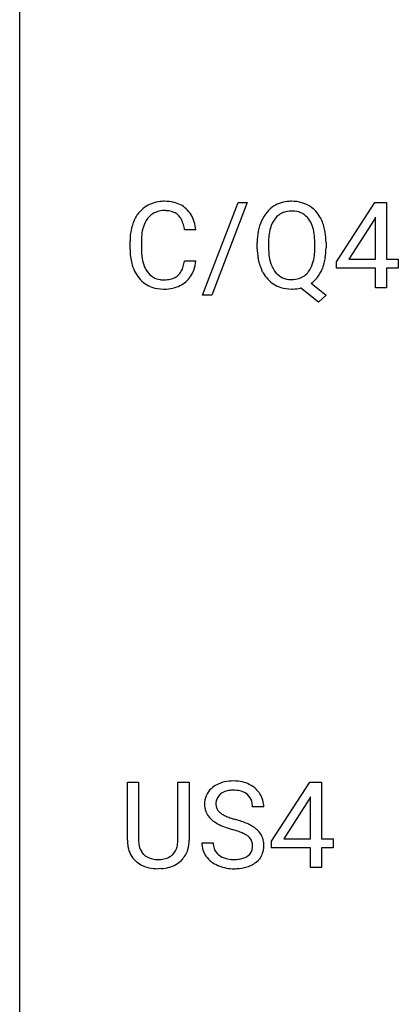
# Model space of a CAD drawing. Extents: x 3 to 27, y -3 to 108.
# Drawn here: x 3 to 8, y 11 to 24 of the extents above; entities that cross this region are included whole.
import ezdxf

# ---------------------------------------------------------------- set-up
doc = ezdxf.new("R2010")
doc.units = 0
doc.layers.add('DEFAULT_255_1_234', color=255, linetype='CONTINUOUS')
doc.layers.add('DEFAULT_255_2_778', color=255, linetype='CONTINUOUS')

msp = doc.modelspace()

# ---------------------------------------------------------------- linework, layer by layer
at = {"layer": 'DEFAULT_255_1_234'}
for p, q in [((5.278, 20.415), (5.767, 21.685)), ((5.893, 21.685), (5.406, 20.415)), ((5.767, 21.685), (5.893, 21.685)), ((7.115, 20.874), (7.639, 21.685)), ((7.639, 21.685), (7.797, 21.685)), ((7.797, 21.685), (7.797, 20.908)), ((7.63, 21.449), (7.284, 20.908)), ((7.648, 21.482), (7.63, 21.449)), ((7.648, 20.908), (7.648, 21.482)), ((5.189, 21.309), (5.034, 21.309)), ((4.289, 21.045), (4.289, 21.158)), ((4.444, 21.154), (4.444, 21.041)), ((6.029, 21.052), (6.029, 21.136)), ((6.183, 21.148), (6.183, 21.062)), ((6.816, 21.051), (6.816, 21.138)), ((6.97, 21.137), (6.97, 21.062)), ((7.284, 20.908), (7.648, 20.908)), ((7.797, 20.908), (7.959, 20.908)), ((7.959, 20.908), (7.959, 20.787)), ((5.034, 20.886), (5.189, 20.886)), ((7.115, 20.787), (7.115, 20.874)), ((7.648, 20.787), (7.115, 20.787)), ((7.648, 20.515), (7.648, 20.787)), ((7.959, 20.787), (7.797, 20.787)), ((7.797, 20.787), (7.797, 20.515)), ((6.869, 20.318), (6.623, 20.514)), ((6.766, 20.579), (6.974, 20.415)), ((7.797, 20.515), (7.648, 20.515)), ((5.406, 20.415), (5.278, 20.415)), ((6.974, 20.415), (6.869, 20.318)), ((4.252, 12.951), (4.252, 13.747)), ((4.252, 13.747), (4.405, 13.747)), ((4.405, 13.747), (4.405, 12.955)), ((4.943, 13.747), (5.098, 13.747)), ((4.943, 12.955), (4.943, 13.747)), ((5.098, 13.747), (5.098, 12.952)), ((6.225, 12.937), (6.748, 13.747)), ((6.748, 13.747), (6.906, 13.747)), ((6.906, 13.747), (6.906, 12.971)), ((6.739, 13.512), (6.393, 12.971)), ((6.757, 13.544), (6.739, 13.512)), ((6.757, 12.971), (6.757, 13.544)), ((6.118, 13.409), (5.963, 13.409)), ((6.393, 12.971), (6.757, 12.971)), ((6.906, 12.971), (7.069, 12.971)), ((7.069, 12.971), (7.069, 12.849)), ((5.27, 12.917), (5.425, 12.917)), ((6.225, 12.849), (6.225, 12.937)), ((6.757, 12.849), (6.225, 12.849)), ((6.757, 12.578), (6.757, 12.849)), ((7.069, 12.849), (6.906, 12.849)), ((6.906, 12.849), (6.906, 12.578)), ((4.715, 12.563), (4.674, 12.562)), ((6.906, 12.578), (6.757, 12.578))]:
    msp.add_line(p, q, dxfattribs=at)
for centre, radius, start, end in [((4.729, 21.283), 0.413, 121.7633, 136.4281), ((4.743, 21.259), 0.441, 95.646, 121.5491), ((4.756, 21.254), 0.32, 89.3452, 108.5745), ((4.759, 21.148), 0.553, 89.9242, 96.1378), ((4.764, 21.16), 0.541, 76.6779, 90.4563), ((4.76, 21.136), 0.438, 87.3815, 90.0241), ((4.767, 21.241), 0.332, 74.7009, 87.8124), ((4.803, 21.319), 0.378, 47.4858, 76.9287), ((4.788, 21.309), 0.395, 16.5424, 46.8933), ((6.478, 21.282), 0.416, 122.6416, 139.3431), ((6.488, 21.264), 0.437, 93.0224, 122.4558), ((6.499, 21.167), 0.534, 89.9753, 93.6342), ((6.503, 21.205), 0.496, 73.9665, 90.423), ((6.521, 21.277), 0.422, 57.5178, 73.6813), ((6.517, 21.273), 0.427, 28.7261, 57.2768), ((4.882, 21.196), 0.59, 155.0366, 169.6003), ((4.768, 21.25), 0.464, 136.7831, 155.2473), ((4.818, 21.246), 0.363, 143.0753, 163.1917), ((4.742, 21.305), 0.267, 109.2998, 143.3038), ((4.798, 21.349), 0.221, 47.4372, 75.0698), ((4.793, 21.349), 0.224, 27.8167, 46.4008), ((4.682, 21.29), 0.349, 15.7653, 27.9411), ((6.537, 21.235), 0.491, 139.6258, 156.038), ((6.58, 21.228), 0.386, 143.5289, 163.2981), ((6.487, 21.299), 0.269, 110.9285, 143.9412), ((6.495, 21.263), 0.305, 89.3102, 109.989), ((6.5, 21.19), 0.378, 83.7959, 90.0959), ((6.518, 21.301), 0.266, 35.6594, 85.1578), ((6.441, 21.244), 0.362, 20.0678, 35.9162), ((6.426, 21.217), 0.534, 24.2449, 29.3248), ((5.013, 21.185), 0.568, 162.9374, 174.6209), ((4.484, 21.233), 0.556, 7.8892, 15.9239), ((4.628, 21.256), 0.564, 5.4072, 17.0365), ((6.665, 21.175), 0.633, 155.8315, 169.509), ((6.771, 21.168), 0.586, 163.0419, 174.314), ((6.278, 21.185), 0.535, 7.8292, 20.0422), ((6.333, 21.179), 0.634, 9.0644, 23.9639), ((5.066, 21.162), 0.777, 169.5837, 180.2758), ((5.276, 21.156), 0.832, 174.342, 180.143), ((6.855, 21.14), 0.826, 169.5254, 180.2765), ((7.011, 21.14), 0.828, 174.0509, 179.4177), ((5.982, 21.142), 0.834, 359.7133, 7.9655), ((6.107, 21.141), 0.863, 359.7586, 9.1891), ((5.251, 21.045), 0.962, 179.9919, 181.5394), ((5.183, 21.037), 0.739, 179.6818, 189.1505), ((6.858, 21.057), 0.829, 180.3724, 188.9252), ((6.96, 21.058), 0.777, 179.6829, 188.9631), ((5.949, 21.059), 0.868, 353.403, 359.4848), ((6.075, 21.058), 0.895, 351.453, 0.249), ((5.044, 21.034), 0.755, 181.1219, 193.8756), ((4.933, 20.995), 0.486, 188.9911, 203.5773), ((6.658, 21.024), 0.626, 188.7215, 204.8241), ((6.693, 21.015), 0.506, 188.8101, 202.93), ((6.232, 21.024), 0.582, 342.4092, 353.6451), ((6.334, 21.018), 0.634, 338.6862, 351.5541), ((4.807, 20.973), 0.51, 193.548, 219.5757), ((4.825, 20.95), 0.369, 203.9077, 215.1312), ((4.688, 20.905), 0.342, 331.6589, 343.2879), ((4.482, 20.968), 0.558, 343.1446, 351.0106), ((4.328, 20.996), 0.715, 350.7157, 351.1602), ((4.641, 20.946), 0.551, 340.1774, 353.7814), ((6.571, 20.965), 0.375, 203.2069, 215.7876), ((6.435, 20.958), 0.369, 323.6548, 342.659), ((6.461, 20.967), 0.496, 321.117, 336.6795), ((6.427, 20.985), 0.535, 336.2888, 338.3442), ((4.724, 20.902), 0.401, 219.3627, 250.0612), ((4.733, 20.879), 0.252, 213.9072, 263.8849), ((4.748, 21.082), 0.456, 269.672, 279.0609), ((4.775, 20.92), 0.293, 278.875, 293.6347), ((4.807, 20.845), 0.211, 293.8553, 310.0519), ((4.807, 20.839), 0.206, 311.0647, 332.0108), ((4.798, 20.888), 0.384, 311.4559, 340.4422), ((6.578, 20.99), 0.54, 205.1184, 209.647), ((6.491, 20.935), 0.437, 209.0633, 237.3493), ((6.486, 20.898), 0.267, 214.7521, 264.2834), ((6.5, 20.983), 0.353, 263.4755, 270.095), ((6.504, 20.957), 0.327, 269.3649, 287.5152), ((6.522, 20.893), 0.26, 288.063, 323.8113), ((6.524, 20.918), 0.417, 305.442, 320.8706), ((4.74, 20.966), 0.467, 250.7885, 270.6489), ((4.745, 20.957), 0.332, 263.1759, 270.1031), ((4.746, 21.226), 0.727, 270.0021, 270.3582), ((4.751, 21.08), 0.581, 269.9359, 282.8096), ((4.795, 20.899), 0.394, 282.4333, 310.7514), ((6.483, 20.924), 0.423, 237.5352, 252.1858), ((6.497, 20.978), 0.478, 252.522, 270.4416), ((6.501, 21.059), 0.559, 269.9931, 271.8319), ((6.504, 20.993), 0.494, 271.6373, 283.8612), ((5.701, 13.199), 0.564, 89.5907, 102.3169), ((5.708, 13.231), 0.532, 77.2361, 90.3248), ((5.587, 13.45), 0.28, 132.4834, 181.0242), ((5.646, 13.393), 0.361, 129.2532, 133.4243), ((5.661, 13.371), 0.388, 101.9878, 128.8743), ((5.678, 13.363), 0.271, 99.0695, 113.7659), ((5.702, 13.219), 0.418, 89.6698, 99.231), ((5.705, 13.179), 0.457, 86.264, 90.0526), ((5.716, 13.3), 0.336, 73.7888, 86.6653), ((5.749, 13.41), 0.221, 48.5928, 74.1242), ((5.729, 13.328), 0.433, 63.8378, 77.0809), ((5.756, 13.379), 0.375, 45.9864, 64.1608), ((5.782, 13.409), 0.335, 32.2747, 45.6547), ((5.627, 13.457), 0.163, 127.7287, 176.7105), ((5.651, 13.428), 0.201, 114.0401, 127.9851), ((5.765, 13.431), 0.195, 14.9781, 48.2004), ((5.789, 13.411), 0.329, 359.6507, 32.613), ((5.588, 13.442), 0.28, 179.5062, 199.8695), ((5.695, 13.447), 0.232, 175.1779, 180.0582), ((5.61, 13.446), 0.147, 179.6142, 228.1246), ((5.695, 13.412), 0.268, 359.4693, 14.9832), ((5.58, 13.444), 0.274, 200.6782, 228.1764), ((5.629, 13.491), 0.342, 227.4065, 229.9881), ((5.708, 13.591), 0.469, 230.4982, 241.8087), ((5.655, 13.487), 0.207, 226.578, 230.88), ((5.702, 13.549), 0.285, 231.4635, 241.9261), ((5.821, 13.77), 0.536, 241.7179, 248.326), ((5.96, 14.113), 0.906, 248.2008, 252.4528), ((6.08, 14.485), 1.297, 252.3391, 254.3469), ((5.326, 11.787), 1.504, 71.0197, 74.4087), ((5.861, 13.871), 0.788, 241.6337, 249.0065), ((6.029, 14.304), 1.252, 248.9199, 254.144), ((5.242, 11.558), 1.604, 71.7183, 73.9259), ((5.422, 12.096), 1.037, 68.0063, 71.8053), ((5.495, 12.277), 0.986, 66.1847, 71.0864), ((5.651, 12.627), 0.603, 59.3536, 66.2692), ((5.74, 12.777), 0.428, 49.1021, 59.3294), ((5.822, 12.871), 0.304, 32.792, 49.2506), ((4.752, 12.953), 0.5, 180.2666, 190.1525), ((4.775, 12.953), 0.37, 179.5665, 191.9953), ((4.497, 12.954), 0.446, 358.1736, 0.0125), ((4.663, 12.95), 0.435, 343.0898, 0.2614), ((5.594, 12.519), 0.58, 62.2515, 68.1221), ((5.732, 12.78), 0.285, 52.7386, 62.4979), ((5.814, 12.888), 0.149, 16.4723, 52.6262), ((5.854, 12.893), 0.264, 31.1181, 32.4005), ((5.845, 12.89), 0.274, 8.1117, 30.7959), ((4.6, 12.92), 0.345, 189.2525, 227.5916), ((4.652, 12.925), 0.244, 191.6974, 215.1404), ((4.711, 12.917), 0.228, 315.5953, 345.6679), ((4.599, 12.949), 0.344, 345.2525, 358.6304), ((4.746, 12.927), 0.349, 315.3346, 342.7641), ((5.579, 12.913), 0.309, 179.2419, 215.2648), ((5.656, 12.914), 0.23, 179.3355, 199.1046), ((5.623, 12.905), 0.196, 199.8829, 232.7063), ((5.806, 12.866), 0.159, 306.3944, 355.3031), ((5.769, 12.875), 0.196, 359.4179, 16.1972), ((5.755, 12.873), 0.21, 354.366, 0.0699), ((5.827, 12.871), 0.293, 337.4731, 0.7537), ((5.764, 12.876), 0.356, 359.8389, 8.4707), ((4.628, 12.911), 0.217, 215.695, 224.8514), ((4.634, 12.919), 0.226, 225.2847, 255.0112), ((4.666, 13.03), 0.342, 254.5945, 267.913), ((4.673, 13.139), 0.451, 267.469, 270.0223), ((4.676, 13.08), 0.392, 269.585, 281.1844), ((4.704, 12.945), 0.254, 280.9344, 300.9744), ((4.724, 12.95), 0.382, 284.6607, 315.2182), ((4.726, 12.905), 0.209, 301.498, 315.1467), ((5.606, 12.933), 0.342, 215.3403, 233.0843), ((5.67, 12.965), 0.272, 232.3738, 255.5137), ((5.704, 13.089), 0.401, 255.2446, 267.5321), ((5.713, 13.213), 0.525, 267.1558, 270.0287), ((5.715, 13.168), 0.48, 269.7, 278.166), ((5.741, 12.995), 0.305, 278.0231, 290.6255), ((5.776, 12.902), 0.206, 290.662, 307.0371), ((5.845, 12.869), 0.276, 307.5917, 336.4316), ((4.614, 12.936), 0.366, 227.7441, 230.1551), ((4.627, 12.957), 0.39, 230.6088, 257.9964), ((4.669, 13.139), 0.577, 257.6317, 270.4238), ((4.678, 13.105), 0.543, 273.85, 285.1798), ((5.662, 13.007), 0.436, 233.167, 246.4951), ((5.704, 13.095), 0.533, 246.1383, 248.0543), ((5.709, 13.114), 0.553, 248.2708, 270.4056), ((5.713, 13.318), 0.756, 269.9708, 272.8178), ((5.726, 13.138), 0.576, 272.4383, 284.6465), ((5.775, 12.956), 0.387, 284.3734, 307.1424), ((5.799, 12.921), 0.345, 307.6552, 308.453)]:
    msp.add_arc(centre, radius, start, end, dxfattribs=at)
at = {"layer": 'DEFAULT_255_2_778'}
msp.add_line((2.778, -1.984), (2.778, 107.553), dxfattribs=at)

doc.saveas('drawing.dxf')
